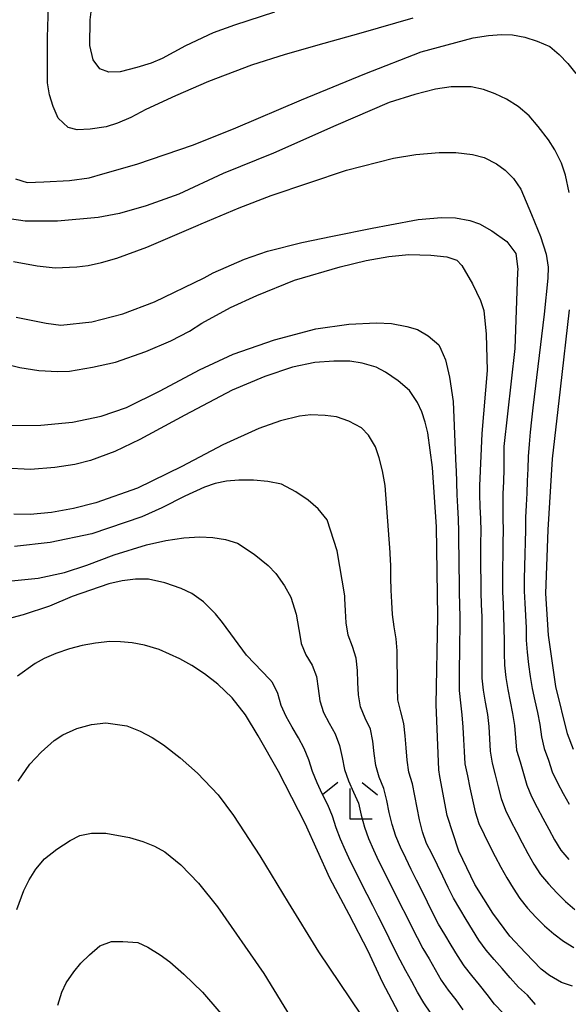
# Model space of a CAD drawing. Extents: x -16000 to -14000, y 91500 to 93000.
# Drawn here: x -14855 to -14810, y 91747 to 91827 of the extents above; entities that cross this region are included whole.
import ezdxf

# ---------------------------------------------------------------- set-up
doc = ezdxf.new("R2010")
doc.units = 0
for name, color, linetype in [('6333000', 2, 'Continuous'), ('7101000', 4, 'Continuous'), ('7102000', 2, 'Continuous')]:
    doc.layers.add(name, color=color, linetype=linetype)

# ---------------------------------------------------------------- blocks, each defined once
blk = doc.blocks.new('633300')
at = {"layer": '6333000'}
for points in [[(-0.4, 0.6), (-0.9, 0.2)], [(0.72, -0.6), (0, -0.6), (0, 0.4)], [(0.4, 0.6), (0.9, 0.2)]]:
    blk.add_lwpolyline(points, dxfattribs=at)

msp = doc.modelspace()

# ---------------------------------------------------------------- linework, layer by layer
at = {"layer": '7101000', "flags": 128}
for points in [[(-14809.72, 91812.81), (-14810.04, 91814.22), (-14810.36, 91815.18), (-14810.9, 91816.28), (-14811.41, 91817.11), (-14812.25, 91818.18), (-14813.01, 91819.06), (-14813.89, 91819.81), (-14814.86, 91820.41), (-14815.77, 91820.86), (-14816.73, 91821.2), (-14817.74, 91821.43), (-14819.37, 91821.41), (-14820.65, 91821.23), (-14822.33, 91820.81), (-14824.42, 91820.14), (-14828.78, 91818.28), (-14833.86, 91816), (-14837.98, 91814.35), (-14841.59, 91812.67), (-14844.25, 91811.72), (-14846.44, 91811.09), (-14848.18, 91810.76), (-14851.49, 91810.45), (-14854.14, 91810.47), (-14855.4, 91810.64)], [(-14809.38, 91767.32), (-14809.87, 91768.61), (-14810.82, 91772.47), (-14811.41, 91776.66), (-14811.64, 91780.05), (-14811.44, 91785.26), (-14811.08, 91791.04), (-14810.43, 91796.74), (-14809.71, 91803.21)], [(-14809.45, 91748), (-14810.37, 91748.3), (-14811.34, 91748.86), (-14812.01, 91749.4), (-14813.3, 91750.71), (-14814.57, 91752.09), (-14815.95, 91753.95), (-14817.43, 91756.3), (-14818.74, 91759.01), (-14819.7, 91761.94), (-14820.3, 91765.11), (-14820.36, 91765.67), (-14820.6, 91770.99), (-14820.44, 91778.17), (-14820.56, 91785.49), (-14820.88, 91790.34), (-14821.27, 91793.17), (-14821.49, 91794.06), (-14821.76, 91794.88), (-14822.1, 91795.65), (-14822.77, 91796.63), (-14823.69, 91797.41), (-14824.73, 91798.12), (-14825.49, 91798.54), (-14826.63, 91798.87), (-14827.64, 91799.02), (-14828.93, 91799.04), (-14830.5, 91798.93), (-14832.32, 91798.54), (-14834.57, 91797.78), (-14837.23, 91796.65), (-14841.1, 91794.62), (-14844.78, 91792.64), (-14846.82, 91791.66), (-14848.8, 91790.92), (-14850.09, 91790.58), (-14851.72, 91790.34), (-14853.71, 91790.19), (-14855.8, 91790.28)], [(-14823.11, 91744.82), (-14824.98, 91748.33), (-14826.15, 91750.86), (-14827.7, 91753.84), (-14829.28, 91756.83), (-14831.28, 91761.29), (-14833.46, 91765.53), (-14835.11, 91768.45), (-14836.14, 91770.14), (-14837.25, 91771.55), (-14838.41, 91772.67), (-14839.49, 91773.51), (-14840.53, 91774.19), (-14841.51, 91774.72), (-14843.21, 91775.49), (-14844.39, 91775.84), (-14845.41, 91776.02), (-14846.36, 91776.11), (-14847.23, 91776.13), (-14848.4, 91776), (-14849.49, 91775.81), (-14850.51, 91775.55), (-14851.64, 91775.15), (-14852.58, 91774.75), (-14853.32, 91774.35), (-14854.77, 91773.32)]]:
    msp.add_lwpolyline(points, dxfattribs=at)
at = {"layer": '7102000', "flags": 128}
for points in [[(-14833.77, 91827.53), (-14837.06, 91826.45), (-14838.79, 91825.83), (-14841.04, 91824.77), (-14842.94, 91823.75), (-14843.86, 91823.36), (-14845.01, 91822.99), (-14846.37, 91822.64), (-14847.31, 91822.63), (-14848.04, 91822.9), (-14848.57, 91823.62), (-14848.85, 91824.79), (-14848.82, 91826.89), (-14848.5, 91829.53)], [(-14822.5, 91827.03), (-14826.74, 91825.8), (-14829.77, 91824.96), (-14832.91, 91824.06), (-14835.67, 91823.2), (-14839.16, 91821.86), (-14841.87, 91820.69), (-14844.28, 91819.57), (-14845.51, 91818.93), (-14846.59, 91818.46), (-14847.53, 91818.17), (-14848.83, 91817.98), (-14849.88, 91817.9), (-14850.62, 91818.11), (-14851.45, 91818.86), (-14851.86, 91819.82), (-14852.14, 91820.78), (-14852.31, 91821.74), (-14852.31, 91825.44), (-14852.23, 91828.07)], [(-14854.91, 91813.91), (-14853.97, 91813.6), (-14852.62, 91813.66), (-14850.51, 91813.77), (-14848.9, 91813.99), (-14847.79, 91814.32), (-14845.02, 91815.1), (-14840.4, 91816.68), (-14836.94, 91818.07), (-14831.58, 91820.37), (-14826.4, 91822.49), (-14821.81, 91824.27), (-14817.57, 91825.42), (-14816.33, 91825.61), (-14815.25, 91825.69)], [(-14815.25, 91825.69), (-14814.35, 91825.66), (-14813.36, 91825.48), (-14812.35, 91825.16), (-14811.31, 91824.71), (-14810.56, 91824.07), (-14809.85, 91823.34), (-14809.18, 91822.52)], [(-14855.08, 91807.17), (-14853.16, 91806.81), (-14851.68, 91806.66), (-14849.91, 91806.72), (-14849, 91806.83), (-14847.9, 91807.07), (-14846.64, 91807.43), (-14844.2, 91808.34), (-14840.02, 91810.12), (-14839.76, 91810.24), (-14836.66, 91811.54), (-14834.05, 91812.54), (-14827.91, 91814.61), (-14824.06, 91815.61), (-14822.26, 91815.9), (-14820.34, 91816.05), (-14818.99, 91816.06), (-14817.61, 91815.89), (-14816.67, 91815.65), (-14815.66, 91815.14), (-14814.95, 91814.63), (-14814.28, 91813.94), (-14813.67, 91813.06), (-14812.81, 91811.01), (-14812.06, 91809.2), (-14811.61, 91807.76), (-14811.45, 91806.71), (-14811.48, 91805.81), (-14811.76, 91802.87), (-14812.7, 91795.23), (-14812.8, 91794.24), (-14812.91, 91793.24), (-14813.01, 91792.25), (-14813.07, 91791.25), (-14813.1, 91790.25), (-14813.15, 91789.25), (-14813.2, 91788.25), (-14813.25, 91787.26), (-14813.29, 91786.26), (-14813.3, 91785.26), (-14813.32, 91784.26), (-14813.34, 91783.26), (-14813.37, 91782.26), (-14813.4, 91781.26), (-14813.4, 91780.26), (-14813.36, 91779.26), (-14813.3, 91778.26), (-14813.25, 91777.26), (-14813.23, 91776.26), (-14813.17, 91775.26), (-14813.06, 91774.27), (-14812.91, 91773.28), (-14812.74, 91772.29), (-14812.54, 91771.31), (-14812.33, 91770.34), (-14812.12, 91769.36), (-14811.99, 91768.37), (-14811.76, 91767.4), (-14811.43, 91766.46), (-14811.12, 91765.51), (-14810.68, 91764.61), (-14810.21, 91763.73), (-14809.72, 91762.86)], [(-14854.87, 91802.62), (-14852.42, 91802.12), (-14851.23, 91801.97), (-14848.69, 91802.24), (-14846.15, 91802.88), (-14843.59, 91803.87), (-14839.52, 91805.84), (-14838.8, 91806.23), (-14836.22, 91807.36), (-14834.35, 91808), (-14831.54, 91808.71), (-14829.06, 91809.22), (-14825.81, 91809.88), (-14824.36, 91810.16), (-14822.06, 91810.59), (-14820.16, 91810.76), (-14819.02, 91810.72), (-14817.85, 91810.51), (-14817.05, 91810.25), (-14816.04, 91809.68), (-14814.83, 91808.81), (-14814.09, 91807.81), (-14813.93, 91806.53), (-14813.95, 91806.29), (-14814.16, 91800.06), (-14815.07, 91792.05), (-14815.07, 91791.2), (-14815.07, 91790.2), (-14815.1, 91789.2), (-14815.14, 91788.2), (-14815.16, 91787.2), (-14815.15, 91786.2), (-14815.13, 91785.2), (-14815.14, 91784.2), (-14815.16, 91783.2), (-14815.18, 91782.2), (-14815.18, 91781.2), (-14815.17, 91780.2), (-14815.13, 91779.2), (-14815.09, 91778.2), (-14815.06, 91777.2), (-14815.05, 91776.2), (-14815.04, 91775.2), (-14815, 91774.21), (-14814.9, 91773.21), (-14814.75, 91772.22), (-14814.56, 91771.24), (-14814.36, 91770.26), (-14814.2, 91769.27), (-14814.11, 91768.28), (-14814.03, 91767.28), (-14813.73, 91766.33), (-14813.47, 91765.36), (-14813.19, 91764.41), (-14812.8, 91763.48), (-14812.34, 91762.6), (-14811.87, 91761.72), (-14811.4, 91760.83), (-14810.93, 91759.95), (-14810.4, 91759.1), (-14809.75, 91758.34)], [(-14856.47, 91798.97), (-14854.58, 91798.51), (-14853.01, 91798.27), (-14851.49, 91798.18), (-14850.52, 91798.22), (-14848.63, 91798.54), (-14846.75, 91798.94), (-14844.28, 91799.81), (-14842.24, 91800.7), (-14840.72, 91801.48), (-14839.72, 91802.13), (-14837.37, 91803.4), (-14835.22, 91804.4), (-14832.16, 91805.64), (-14828.41, 91806.73), (-14826.31, 91807.24), (-14824.45, 91807.57), (-14822.83, 91807.73), (-14821.02, 91807.69), (-14819.71, 91807.54), (-14818.91, 91807.27), (-14818.48, 91806.85), (-14817.61, 91805.35), (-14816.97, 91803.98), (-14816.69, 91803.15), (-14816.51, 91801.24), (-14816.43, 91798.27), (-14816.87, 91793.11), (-14817.04, 91788.84), (-14817.05, 91788.15), (-14817.02, 91787.16), (-14816.98, 91786.16), (-14816.95, 91785.16), (-14816.96, 91784.16), (-14816.96, 91783.16), (-14816.96, 91782.16), (-14816.95, 91781.16), (-14816.93, 91780.16), (-14816.91, 91779.16), (-14816.87, 91778.16), (-14816.86, 91777.16), (-14816.86, 91776.16), (-14816.87, 91775.16), (-14816.87, 91774.16), (-14816.85, 91773.16), (-14816.76, 91772.16), (-14816.58, 91771.18), (-14816.41, 91770.19), (-14816.3, 91769.2), (-14816.23, 91768.2), (-14816.18, 91767.2), (-14816.02, 91766.22), (-14815.76, 91765.26), (-14815.54, 91764.28), (-14815.29, 91763.31), (-14814.94, 91762.38), (-14814.5, 91761.48), (-14814.04, 91760.59), (-14813.58, 91759.7), (-14813.11, 91758.82), (-14812.61, 91757.96), (-14812.06, 91757.12), (-14811.43, 91756.35), (-14810.73, 91755.63), (-14810.02, 91754.92), (-14809.26, 91754.27)], [(-14855.51, 91793.78), (-14852.86, 91793.8), (-14850.27, 91794.06), (-14847.93, 91794.54), (-14845.85, 91795.24), (-14845.82, 91795.26), (-14843.12, 91796.61), (-14839.91, 91798.33), (-14837.17, 91799.59), (-14833.79, 91800.77), (-14830.42, 91801.67), (-14827.71, 91802.05), (-14825.45, 91802.17), (-14824.24, 91802.09), (-14822.98, 91801.85), (-14822.11, 91801.6), (-14821.24, 91801.1), (-14820.37, 91800.35), (-14820.2, 91800.02), (-14819.83, 91799.14), (-14819.49, 91797.72), (-14819.19, 91795.74), (-14818.98, 91790.42), (-14818.96, 91790.12), (-14818.94, 91789.12), (-14818.9, 91788.12), (-14818.85, 91787.13), (-14818.8, 91786.13), (-14818.76, 91785.13), (-14818.76, 91784.13)], [(-14812.48, 91746.51), (-14813.14, 91747.26), (-14813.88, 91747.93), (-14814.54, 91748.68), (-14815.19, 91749.44), (-14815.86, 91750.19), (-14816.51, 91750.94), (-14817.1, 91751.75), (-14817.62, 91752.6), (-14818.15, 91753.45), (-14818.67, 91754.31), (-14819.16, 91755.18), (-14819.61, 91756.07), (-14820.05, 91756.97), (-14820.48, 91757.87), (-14820.92, 91758.77), (-14821.37, 91759.66), (-14821.71, 91760.6), (-14821.95, 91761.57), (-14822.15, 91762.55), (-14822.34, 91763.54), (-14822.52, 91764.52), (-14822.81, 91765.47), (-14822.96, 91766.46), (-14823.05, 91767.46), (-14823.12, 91768.45), (-14823.22, 91769.45), (-14823.47, 91770.41), (-14823.71, 91771.37), (-14823.75, 91772.37), (-14823.75, 91773.37), (-14823.76, 91774.37), (-14823.77, 91775.37), (-14823.84, 91776.36), (-14824.02, 91777.35), (-14824.15, 91778.34), (-14824.21, 91779.34), (-14824.25, 91780.34), (-14824.28, 91781.34), (-14824.3, 91782.33), (-14824.34, 91783.33), (-14824.35, 91783.42), (-14824.75, 91788.88), (-14824.97, 91790.08), (-14825.23, 91791.13), (-14825.54, 91792.04), (-14826.12, 91792.98), (-14826.67, 91793.59), (-14827.71, 91794.14), (-14828.71, 91794.48), (-14829.65, 91794.6), (-14830.82, 91794.64), (-14831.73, 91794.54), (-14833.3, 91794.16), (-14835.06, 91793.54), (-14837.99, 91792.2), (-14841.35, 91790.43), (-14844.97, 91788.65), (-14848.37, 91787.45), (-14850.2, 91786.99), (-14851.98, 91786.68), (-14853.73, 91786.52), (-14855.06, 91786.54)], [(-14815.12, 91745.81), (-14815.82, 91746.53), (-14816.43, 91747.32), (-14817.04, 91748.11), (-14817.69, 91748.87), (-14818.31, 91749.66), (-14818.85, 91750.5), (-14819.36, 91751.36), (-14819.88, 91752.21), (-14820.39, 91753.07), (-14820.85, 91753.96), (-14821.3, 91754.85), (-14821.74, 91755.75), (-14822.18, 91756.65), (-14822.62, 91757.54), (-14823.07, 91758.44), (-14823.51, 91759.34), (-14823.89, 91760.26), (-14824.19, 91761.21), (-14824.42, 91762.19), (-14824.61, 91763.17), (-14824.86, 91764.13), (-14825.25, 91765.06), (-14825.5, 91766.02), (-14825.65, 91767.01), (-14825.76, 91768), (-14825.96, 91768.98), (-14826.37, 91769.89), (-14826.77, 91770.8), (-14826.92, 91771.79), (-14826.97, 91772.79), (-14827.02, 91773.78), (-14827.13, 91774.78), (-14827.43, 91775.73), (-14827.76, 91776.67), (-14827.93, 91777.66), (-14828, 91778.65), (-14828.04, 91779.65), (-14828.05, 91779.87), (-14828.68, 91783.55), (-14829.48, 91786.08), (-14830.23, 91786.96), (-14831.04, 91787.68), (-14832.04, 91788.36), (-14833.2, 91788.99), (-14834.34, 91789.19), (-14835.5, 91789.3), (-14836.69, 91789.32), (-14837.69, 91789.24), (-14838.63, 91789.04), (-14839.51, 91788.74), (-14841.11, 91788.01), (-14842.99, 91787.04), (-14844.61, 91786.32), (-14848.7, 91784.93), (-14852.09, 91784.22), (-14855, 91783.89)], [(-14846.87, 91783.22), (-14844.24, 91784.02), (-14842.65, 91784.38), (-14841.19, 91784.6), (-14839.87, 91784.69), (-14838.81, 91784.64), (-14837.79, 91784.46), (-14836.79, 91784.17), (-14835.44, 91783.27), (-14834.3, 91782.34), (-14833.68, 91781.7), (-14832.97, 91780.69), (-14832.44, 91779.75), (-14832.01, 91778.36), (-14831.68, 91776.5), (-14831.6, 91775.99), (-14831.23, 91775.06), (-14830.71, 91774.2), (-14830.36, 91773.27), (-14830.21, 91772.29), (-14830.08, 91771.3), (-14829.79, 91770.34), (-14829.32, 91769.46), (-14828.83, 91768.59), (-14828.47, 91767.66), (-14828.27, 91766.68), (-14828.06, 91765.7), (-14827.74, 91764.76), (-14827.33, 91763.84), (-14826.92, 91762.93), (-14826.71, 91761.95), (-14826.45, 91760.99), (-14826.11, 91760.05), (-14825.71, 91759.13), (-14825.29, 91758.23), (-14824.84, 91757.33), (-14824.39, 91756.44), (-14823.94, 91755.55), (-14823.49, 91754.65), (-14823.04, 91753.76), (-14822.59, 91752.87), (-14822.15, 91751.97), (-14821.68, 91751.09), (-14821.17, 91750.23), (-14820.67, 91749.36), (-14820.17, 91748.5), (-14819.6, 91747.67), (-14818.98, 91746.89), (-14818.41, 91746.07)], [(-14818.76, 91784.13), (-14818.75, 91783.13), (-14818.73, 91782.13), (-14818.72, 91781.13), (-14818.7, 91780.13), (-14818.68, 91779.13), (-14818.66, 91778.13), (-14818.66, 91777.13), (-14818.68, 91776.13), (-14818.69, 91775.13), (-14818.71, 91774.13), (-14818.72, 91773.13), (-14818.71, 91772.13), (-14818.6, 91771.14), (-14818.48, 91770.14), (-14818.4, 91769.15), (-14818.35, 91768.15), (-14818.3, 91767.15), (-14818.24, 91766.15), (-14818.04, 91765.17), (-14817.84, 91764.2), (-14817.63, 91763.22), (-14817.41, 91762.24), (-14817.11, 91761.29), (-14816.68, 91760.39), (-14816.23, 91759.49), (-14815.78, 91758.6), (-14815.31, 91757.72), (-14814.82, 91756.85), (-14814.3, 91755.99), (-14813.76, 91755.15), (-14813.14, 91754.37), (-14812.45, 91753.64), (-14811.74, 91752.94), (-14810.99, 91752.28), (-14810.19, 91751.68), (-14809.34, 91751.15)], [(-14855.8, 91781.04), (-14853.08, 91781.3), (-14850.93, 91781.77), (-14849.09, 91782.36), (-14846.87, 91783.22)], [(-14821.03, 91745.81), (-14821.59, 91746.63), (-14822.1, 91747.5), (-14822.58, 91748.37), (-14823.06, 91749.25), (-14823.54, 91750.13), (-14823.98, 91751.02), (-14824.42, 91751.92), (-14824.86, 91752.82), (-14825.32, 91753.71), (-14825.77, 91754.6), (-14826.23, 91755.49), (-14826.69, 91756.38), (-14827.13, 91757.28), (-14827.57, 91758.18), (-14827.98, 91759.08), (-14828.39, 91760), (-14828.76, 91760.93), (-14829.05, 91761.88), (-14829.43, 91762.8), (-14829.88, 91763.7), (-14830.31, 91764.6), (-14830.68, 91765.53), (-14830.97, 91766.48), (-14831.36, 91767.4), (-14831.83, 91768.28), (-14832.34, 91769.15), (-14832.83, 91770.02), (-14833.25, 91770.92), (-14833.51, 91771.89), (-14833.95, 91772.78), (-14834.16, 91773.04), (-14836.06, 91775.02), (-14838.02, 91777.68), (-14838.6, 91778.39), (-14839.58, 91779.38), (-14840.52, 91780.07), (-14841.41, 91780.48), (-14842.74, 91780.94), (-14844.08, 91781.24), (-14845.14, 91781.22), (-14846.22, 91781.09), (-14847.31, 91780.86), (-14850.31, 91779.81), (-14852.16, 91779.02), (-14854.29, 91778.32), (-14856.68, 91777.7)], [(-14854.71, 91764.75), (-14853.74, 91766.12), (-14852.82, 91767.1), (-14851.77, 91768.07), (-14851.05, 91768.52), (-14849.91, 91769.03), (-14848.73, 91769.36), (-14847.56, 91769.51), (-14845.83, 91769.26), (-14844.75, 91768.83), (-14843.76, 91768.31), (-14842.85, 91767.71), (-14841.47, 91766.63), (-14840.07, 91765.38), (-14838.39, 91763.61), (-14837.12, 91761.93), (-14834.98, 91758.63), (-14832.66, 91754.84), (-14830.18, 91750.81), (-14827.62, 91746.98), (-14824.87, 91742.88)], [(-14854.81, 91754.26), (-14854.23, 91755.81), (-14853.82, 91756.69), (-14853.26, 91757.56), (-14852.55, 91758.4), (-14851.55, 91759.2), (-14850.46, 91759.9), (-14849.68, 91760.29), (-14848.71, 91760.48), (-14847.54, 91760.48), (-14845.61, 91760.13), (-14844.54, 91759.8), (-14843.59, 91759.42), (-14842.74, 91758.98), (-14841.43, 91757.91), (-14839.99, 91756.41), (-14838.44, 91754.49), (-14834.65, 91749.03), (-14832.2, 91745.03)], [(-14851.48, 91746.46), (-14851.13, 91747.5), (-14850.78, 91748.28), (-14850.17, 91749.18), (-14849.6, 91749.87), (-14848.89, 91750.57), (-14848.05, 91751.29), (-14847.1, 91751.66), (-14846.16, 91751.66), (-14844.94, 91751.57), (-14844.13, 91751.18), (-14843.12, 91750.55), (-14842.32, 91749.98), (-14841.17, 91748.97), (-14839.66, 91747.52), (-14837.17, 91744.59)]]:
    msp.add_lwpolyline(points, dxfattribs=at)

# ---------------------------------------------------------------- block references
at = {"layer": '6333000', "xscale": 2.5, "yscale": 2.5, "zscale": 2.5}
msp.add_blockref('633300', (-14827.62, 91763.13), dxfattribs=at)

doc.saveas('drawing.dxf')
